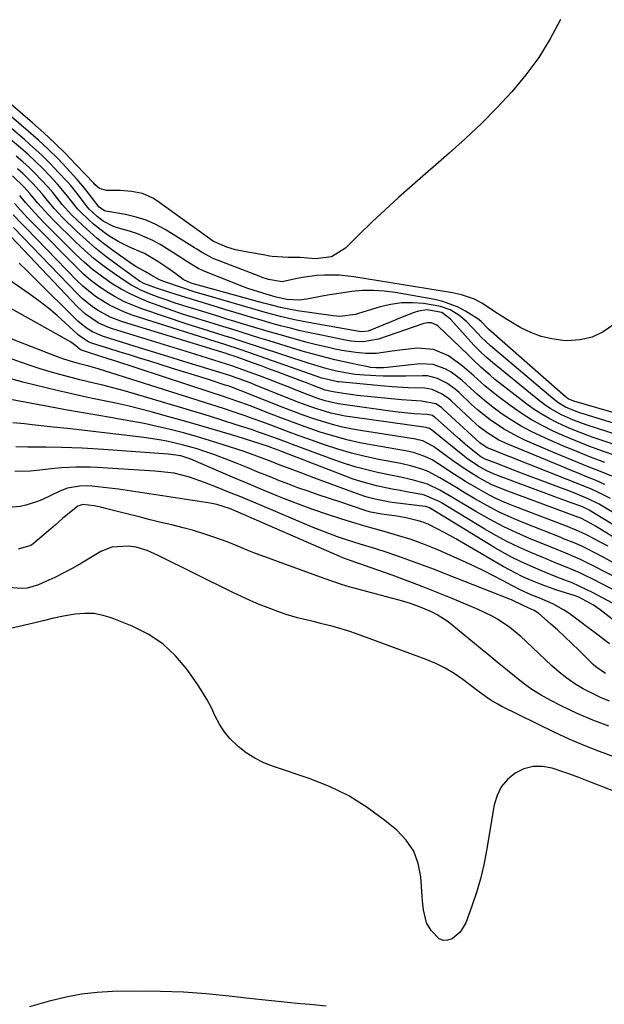
# Model space of a CAD drawing. Units: inches. Extents: x 1910094 to 1915452, y 369204 to 374498.
# Drawn here: x 1911722 to 1911895, y 371011 to 371303 of the extents above; entities that cross this region are included whole.
import ezdxf

# ---------------------------------------------------------------- set-up
doc = ezdxf.new("R2010")
doc.units = ezdxf.units.IN
doc.header["$MEASUREMENT"] = 0
for name, color, linetype in [('1', 7, 'Continuous'), ('7', 7, 'Continuous'), ('8', 7, 'Continuous')]:
    doc.layers.add(name, color=color, linetype=linetype)

msp = doc.modelspace()

# ---------------------------------------------------------------- linework, layer by layer
at = {"layer": '1', "color": 18}
for points in [[(1911938.59, 371058.21, 1626), (1911895.14, 371075.16, 1626), (1911893.68, 371075.73, 1626), (1911890.75, 371076.89, 1626), (1911887.83, 371078.05, 1626), (1911884.87, 371079.12, 1626), (1911883.38, 371079.63, 1626), (1911879.9, 371080.77, 1626), (1911877.03, 371081.28, 1626), (1911874.22, 371081.3, 1626), (1911871.51, 371080.57, 1626), (1911868.87, 371079.33, 1626), (1911866.62, 371077.42, 1626), (1911864.78, 371075.26, 1626), (1911863.53, 371072.7, 1626), (1911862.68, 371069.89, 1626), (1911860.42, 371056.34, 1626), (1911859.6, 371052.15, 1626), (1911858.62, 371047.99, 1626), (1911857.41, 371043.9, 1626), (1911856.04, 371039.84, 1626), (1911854.23, 371034.92, 1626), (1911852.63, 371032.17, 1626), (1911850.19, 371030.13, 1626), (1911848.82, 371029.72, 1626), (1911847.53, 371029.68, 1626), (1911846.34, 371030.19, 1626), (1911843.98, 371032.6, 1626), (1911842.62, 371034.86, 1626), (1911841.73, 371038.74, 1626), (1911841.45, 371041.43, 1626), (1911841.34, 371042.78, 1626), (1911840.93, 371048.55, 1626), (1911840.14, 371052.53, 1626), (1911838.78, 371056.22, 1626), (1911836.56, 371059.46, 1626), (1911833.77, 371062.41, 1626), (1911830.24, 371065.32, 1626), (1911825.01, 371069.15, 1626), (1911819.55, 371072.56, 1626), (1911813.76, 371075.36, 1626), (1911807.73, 371077.74, 1626), (1911797.13, 371081.28, 1626), (1911794.3, 371082.42, 1626), (1911791.59, 371083.76, 1626), (1911789.06, 371085.41, 1626), (1911786.65, 371087.27, 1626), (1911784.19, 371089.66, 1626), (1911782.5, 371091.67, 1626), (1911781.09, 371093.89, 1626), (1911779.88, 371096.25, 1626), (1911778.74, 371098.68, 1626), (1911777.5, 371101.05, 1626), (1911776.13, 371103.35, 1626), (1911774.66, 371105.59, 1626), (1911771.52, 371110.07, 1626), (1911768.11, 371114.13, 1626), (1911764.31, 371117.72, 1626), (1911759.96, 371120.59, 1626), (1911755.22, 371122.98, 1626), (1911749.3, 371125.34, 1626), (1911746.59, 371126.17, 1626), (1911743.85, 371126.68, 1626), (1911741.06, 371126.74, 1626), (1911738.23, 371126.48, 1626), (1911734.79, 371125.88, 1626), (1911731.43, 371125.21, 1626), (1911729.2, 371124.69, 1626), (1911725.87, 371123.9, 1626), (1911711.72, 371120.57, 1626)], [(1911724.84, 371010.1, 1626), (1911731.09, 371011.89, 1626), (1911735.61, 371012.98, 1626), (1911740.16, 371013.84, 1626), (1911744.76, 371014.33, 1626), (1911749.39, 371014.58, 1626), (1911756.78, 371014.69, 1626), (1911763.59, 371014.65, 1626), (1911770.4, 371014.43, 1626), (1911777.19, 371013.94, 1626), (1911783.98, 371013.26, 1626), (1911789.93, 371012.55, 1626), (1911793.73, 371012.12, 1626), (1911797.53, 371011.71, 1626), (1911801.34, 371011.34, 1626), (1911805.15, 371011, 1626), (1911807.94, 371010.77, 1626), (1911812.75, 371010.26, 1626)]]:
    msp.add_polyline3d(points, dxfattribs=at)
at = {"layer": '7', "color": 18}
for points in [[(1911882.41, 371302.99, 1676), (1911879.31, 371297.28, 1676), (1911875.91, 371291.78, 1676), (1911872.07, 371286.58, 1676), (1911867.93, 371281.58, 1676), (1911863.48, 371276.82, 1676), (1911858.91, 371272.17, 1676), (1911854.19, 371267.69, 1676), (1911849.35, 371263.32, 1676), (1911838.36, 371253.74, 1676), (1911834.32, 371250.16, 1676), (1911830.33, 371246.54, 1676), (1911826.4, 371242.84, 1676), (1911822.51, 371239.11, 1676), (1911818.5, 371235.19, 1676), (1911814.42, 371232.63, 1676), (1911809.63, 371232, 1676), (1911805.08, 371232.37, 1676), (1911801.49, 371232.37, 1676), (1911796.78, 371232.68, 1676), (1911795.99, 371232.81, 1676), (1911795.21, 371232.94, 1676), (1911788.47, 371234.13, 1676), (1911785.85, 371234.69, 1676), (1911783.28, 371235.44, 1676), (1911779.61, 371237.01, 1676), (1911779.39, 371237.16, 1676), (1911762.76, 371249.14, 1676), (1911761.34, 371250.03, 1676), (1911758.29, 371251.34, 1676), (1911755, 371252.03, 1676), (1911751.64, 371252.31, 1676), (1911747.62, 371252.28, 1676), (1911745.52, 371252.91, 1676), (1911744.19, 371254.01, 1676), (1911743.78, 371254.42, 1676), (1911738.47, 371260.04, 1676), (1911735.37, 371263.22, 1676), (1911732.21, 371266.34, 1676), (1911728.95, 371269.37, 1676), (1911725.64, 371272.32, 1676), (1911716.32, 371280.39, 1676)], [(1911898.19, 371212.49, 1674), (1911895.06, 371210.32, 1674), (1911891.73, 371208.7, 1674), (1911888.12, 371207.92, 1674), (1911884.31, 371207.69, 1674), (1911883.02, 371207.78, 1674), (1911879.77, 371208.21, 1674), (1911876.6, 371208.93, 1674), (1911873.57, 371210.09, 1674), (1911870.62, 371211.54, 1674), (1911866.65, 371213.88, 1674), (1911863.2, 371216.08, 1674), (1911859.24, 371218.75, 1674), (1911856.83, 371220, 1674), (1911852.96, 371221.31, 1674), (1911850.29, 371221.88, 1674), (1911821.03, 371226.65, 1674), (1911816.66, 371227.14, 1674), (1911812.26, 371227.19, 1674), (1911809.99, 371227.05, 1674), (1911805.76, 371226.49, 1674), (1911803.67, 371226.07, 1674), (1911799.73, 371225.19, 1674), (1911795.69, 371225.88, 1674), (1911793.84, 371226.48, 1674), (1911792.92, 371226.82, 1674), (1911779.29, 371232.12, 1674), (1911775.74, 371233.97, 1674), (1911774.37, 371234.82, 1674), (1911773.69, 371235.25, 1674), (1911765.01, 371240.66, 1674), (1911762.22, 371242.18, 1674), (1911759.35, 371243.47, 1674), (1911756.34, 371244.41, 1674), (1911753.25, 371245.13, 1674), (1911747.42, 371246.12, 1674), (1911746.95, 371246.24, 1674), (1911745.37, 371247.3, 1674), (1911743.15, 371250.33, 1674), (1911741.09, 371253.02, 1674), (1911738.86, 371255.58, 1674), (1911735.81, 371258.89, 1674), (1911733.08, 371261.74, 1674), (1911730.29, 371264.52, 1674), (1911727.41, 371267.21, 1674), (1911724.46, 371269.82, 1674), (1911717.23, 371276.01, 1674)], [(1911918.13, 371180.5, 1672), (1911886.29, 371189.76, 1672), (1911884.7, 371190.45, 1672), (1911884.12, 371190.85, 1672), (1911883.85, 371191.07, 1672), (1911861.03, 371211.13, 1672), (1911860.84, 371211.3, 1672), (1911858.73, 371213.46, 1672), (1911857.83, 371214.2, 1672), (1911857.35, 371214.52, 1672), (1911854.15, 371216.47, 1672), (1911852, 371217.62, 1672), (1911847.48, 371219.34, 1672), (1911845.1, 371219.9, 1672), (1911833.25, 371222, 1672), (1911830.04, 371222.42, 1672), (1911826.82, 371222.64, 1672), (1911823.6, 371222.55, 1672), (1911820.38, 371222.26, 1672), (1911818.53, 371222.01, 1672), (1911813.93, 371221.32, 1672), (1911811.64, 371220.91, 1672), (1911807.07, 371220.03, 1672), (1911804.78, 371219.75, 1672), (1911801.09, 371219.97, 1672), (1911798.82, 371220.39, 1672), (1911797.92, 371220.63, 1672), (1911793.96, 371221.81, 1672), (1911789.58, 371223.22, 1672), (1911787.42, 371224.01, 1672), (1911785.28, 371224.83, 1672), (1911777.26, 371228.02, 1672), (1911774.84, 371229.13, 1672), (1911771.42, 371231.21, 1672), (1911769.16, 371232.66, 1672), (1911768.03, 371233.37, 1672), (1911763.49, 371236.22, 1672), (1911761.32, 371237.44, 1672), (1911756.79, 371239.42, 1672), (1911754.43, 371240.18, 1672), (1911751.82, 371240.89, 1672), (1911749.66, 371241.62, 1672), (1911746.63, 371243.21, 1672), (1911744.8, 371244.56, 1672), (1911742.46, 371246.74, 1672), (1911741.59, 371247.77, 1672), (1911738.88, 371251.4, 1672), (1911736.95, 371253.73, 1672), (1911735.95, 371254.86, 1672), (1911733.27, 371257.75, 1672), (1911730.86, 371260.27, 1672), (1911728.4, 371262.72, 1672), (1911725.84, 371265.08, 1672), (1911723.23, 371267.37, 1672), (1911718.14, 371271.69, 1672)], [(1911909.04, 371176.6, 1668), (1911889.95, 371182.74, 1668), (1911888.1, 371183.38, 1668), (1911886.27, 371184.07, 1668), (1911882.71, 371185.67, 1668), (1911879.32, 371187.59, 1668), (1911877.72, 371188.69, 1668), (1911876.16, 371189.87, 1668), (1911862.2, 371201.22, 1668), (1911860.29, 371202.85, 1668), (1911858.46, 371204.57, 1668), (1911856.69, 371206.36, 1668), (1911855.83, 371207.28, 1668), (1911854.98, 371208.2, 1668), (1911849.72, 371214.06, 1668), (1911847.15, 371216.02, 1668), (1911842.71, 371216.82, 1668), (1911840.18, 371216.5, 1668), (1911838.95, 371216.11, 1668), (1911834.37, 371214.25, 1668), (1911832.79, 371213.61, 1668), (1911829.62, 371212.31, 1668), (1911825.24, 371210.52, 1668), (1911823.34, 371210.33, 1668), (1911822.58, 371210.42, 1668), (1911807.57, 371213.09, 1668), (1911803.38, 371213.91, 1668), (1911799.22, 371214.89, 1668), (1911795.09, 371215.97, 1668), (1911790.98, 371217.13, 1668), (1911777.73, 371221, 1668), (1911773.93, 371222.15, 1668), (1911770.16, 371223.4, 1668), (1911764.64, 371225.3, 1668), (1911763.34, 371225.81, 1668), (1911760.86, 371227.11, 1668), (1911759.16, 371228.15, 1668), (1911756.31, 371229.72, 1668), (1911755.22, 371230.44, 1668), (1911749.47, 371234.51, 1668), (1911747.12, 371236.26, 1668), (1911744.83, 371238.07, 1668), (1911742.61, 371239.98, 1668), (1911740.46, 371241.96, 1668), (1911737.23, 371245.05, 1668), (1911736.25, 371246.04, 1668), (1911734.44, 371248.16, 1668), (1911731.63, 371251.7, 1668), (1911730.13, 371253.39, 1668), (1911728.2, 371255.48, 1668), (1911726.43, 371257.32, 1668), (1911724.61, 371259.12, 1668), (1911722.73, 371260.83, 1668), (1911720.8, 371262.5, 1668)], [(1911900.33, 371173, 1664), (1911893.73, 371175.34, 1664), (1911890.3, 371176.61, 1664), (1911886.89, 371177.94, 1664), (1911883.53, 371179.36, 1664), (1911880.19, 371180.85, 1664), (1911876.93, 371182.48, 1664), (1911873.75, 371184.24, 1664), (1911870.68, 371186.2, 1664), (1911867.7, 371188.29, 1664), (1911863.47, 371191.45, 1664), (1911859.94, 371194.26, 1664), (1911856.6, 371197.29, 1664), (1911853.22, 371200.26, 1664), (1911849.56, 371202.88, 1664), (1911849.14, 371203.16, 1664), (1911844.71, 371205.07, 1664), (1911839.91, 371205.43, 1664), (1911835.46, 371205, 1664), (1911832.36, 371204.55, 1664), (1911827.71, 371203.86, 1664), (1911824.59, 371203.9, 1664), (1911821.56, 371204.2, 1664), (1911817.49, 371204.82, 1664), (1911815.47, 371205.23, 1664), (1911813.14, 371205.76, 1664), (1911809.97, 371206.5, 1664), (1911806.8, 371207.28, 1664), (1911803.66, 371208.12, 1664), (1911799.16, 371209.4, 1664), (1911795.53, 371210.46, 1664), (1911791.9, 371211.54, 1664), (1911788.27, 371212.63, 1664), (1911784.65, 371213.73, 1664), (1911783.35, 371214.13, 1664), (1911780.38, 371215.04, 1664), (1911777.42, 371215.95, 1664), (1911774.46, 371216.86, 1664), (1911771.49, 371217.77, 1664), (1911767.98, 371218.88, 1664), (1911765.6, 371219.68, 1664), (1911763.23, 371220.54, 1664), (1911760.88, 371221.44, 1664), (1911757.82, 371222.71, 1664), (1911754.82, 371224.3, 1664), (1911753.38, 371225.21, 1664), (1911749.97, 371227.53, 1664), (1911746.92, 371229.72, 1664), (1911743.95, 371232.03, 1664), (1911741.11, 371234.49, 1664), (1911738.36, 371237.05, 1664), (1911731.81, 371243.5, 1664), (1911730.22, 371245.13, 1664), (1911727.19, 371248.55, 1664), (1911724.83, 371251.36, 1664), (1911723.12, 371253.22, 1664), (1911719.63, 371256.61, 1664)], [(1911904.64, 371174.76, 1666), (1911891.82, 371179.09, 1666), (1911889.19, 371180.03, 1666), (1911886.59, 371181.03, 1666), (1911884.02, 371182.13, 1666), (1911881.48, 371183.29, 1666), (1911879.01, 371184.57, 1666), (1911876.6, 371185.96, 1666), (1911874.28, 371187.49, 1666), (1911872.03, 371189.14, 1666), (1911862.82, 371196.32, 1666), (1911861.46, 371197.42, 1666), (1911858.81, 371199.74, 1666), (1911856.28, 371202.17, 1666), (1911855.01, 371203.4, 1666), (1911852.48, 371205.84, 1666), (1911846.11, 371211.93, 1666), (1911845.66, 371212.29, 1666), (1911844.09, 371212.96, 1666), (1911842.93, 371213.02, 1666), (1911842.37, 371212.94, 1666), (1911841.8, 371212.79, 1666), (1911828.38, 371208.17, 1666), (1911823.77, 371207.34, 1666), (1911821.41, 371207.41, 1666), (1911820.24, 371207.55, 1666), (1911819.08, 371207.75, 1666), (1911810.92, 371209.39, 1666), (1911807.99, 371210.01, 1666), (1911805.07, 371210.66, 1666), (1911802.16, 371211.38, 1666), (1911799.26, 371212.14, 1666), (1911796.37, 371212.93, 1666), (1911793.48, 371213.75, 1666), (1911790.61, 371214.58, 1666), (1911787.73, 371215.44, 1666), (1911782.76, 371216.94, 1666), (1911779.2, 371218.02, 1666), (1911775.64, 371219.11, 1666), (1911772.08, 371220.21, 1666), (1911768.53, 371221.33, 1666), (1911762.44, 371223.25, 1666), (1911758.71, 371224.7, 1666), (1911757.82, 371225.15, 1666), (1911757.4, 371225.41, 1666), (1911756.98, 371225.69, 1666), (1911750.44, 371230.42, 1666), (1911747.38, 371232.72, 1666), (1911744.4, 371235.11, 1666), (1911741.52, 371237.63, 1666), (1911738.71, 371240.23, 1666), (1911734.52, 371244.28, 1666), (1911732.01, 371246.95, 1666), (1911729.66, 371249.81, 1666), (1911728.47, 371251.26, 1666), (1911725.66, 371254.35, 1666), (1911722.72, 371257.32, 1666), (1911721.18, 371258.72, 1666)], [(1911895.5, 371171.55, 1662), (1911891.33, 371173.14, 1662), (1911887.2, 371174.78, 1662), (1911883.09, 371176.5, 1662), (1911879, 371178.27, 1662), (1911876.64, 371179.33, 1662), (1911873.64, 371180.78, 1662), (1911870.7, 371182.34, 1662), (1911867.86, 371184.08, 1662), (1911865.09, 371185.93, 1662), (1911861.93, 371188.26, 1662), (1911859.77, 371189.97, 1662), (1911857.69, 371191.77, 1662), (1911855.66, 371193.63, 1662), (1911853.07, 371196, 1662), (1911849.88, 371198.33, 1662), (1911848.18, 371199.36, 1662), (1911844.57, 371200.67, 1662), (1911840.72, 371200.84, 1662), (1911830.92, 371199.74, 1662), (1911829.8, 371199.64, 1662), (1911827.52, 371199.63, 1662), (1911826.01, 371199.78, 1662), (1911825.26, 371199.91, 1662), (1911822.2, 371200.53, 1662), (1911819.93, 371201.01, 1662), (1911815.4, 371202.03, 1662), (1911813.11, 371202.57, 1662), (1911808.6, 371203.75, 1662), (1911806.35, 371204.39, 1662), (1911804.12, 371205.06, 1662), (1911795.9, 371207.61, 1662), (1911793.11, 371208.48, 1662), (1911790.33, 371209.34, 1662), (1911787.55, 371210.21, 1662), (1911784.76, 371211.08, 1662), (1911781.45, 371212.11, 1662), (1911779.2, 371212.81, 1662), (1911774.68, 371214.18, 1662), (1911770.17, 371215.6, 1662), (1911765.71, 371217.15, 1662), (1911760.18, 371219.16, 1662), (1911757.35, 371220.3, 1662), (1911754.58, 371221.56, 1662), (1911751.91, 371223.02, 1662), (1911749.3, 371224.6, 1662), (1911746.1, 371226.82, 1662), (1911743.45, 371228.84, 1662), (1911740.94, 371231.02, 1662), (1911738.51, 371233.3, 1662), (1911729.1, 371242.7, 1662), (1911726.26, 371245.67, 1662), (1911723.52, 371248.75, 1662), (1911721.8, 371250.76, 1662)], [(1911895.57, 371165.05, 1658), (1911892.99, 371166.16, 1658), (1911890.38, 371167.22, 1658), (1911887.78, 371168.28, 1658), (1911885.17, 371169.35, 1658), (1911882.57, 371170.42, 1658), (1911866.69, 371176.96, 1658), (1911864.11, 371178.16, 1658), (1911860.47, 371180.4, 1658), (1911858.23, 371182.15, 1658), (1911857.16, 371183.1, 1658), (1911849.93, 371189.84, 1658), (1911849.08, 371190.57, 1658), (1911847.26, 371191.87, 1658), (1911844.24, 371193.23, 1658), (1911842.05, 371193.56, 1658), (1911837.18, 371193.75, 1658), (1911832.43, 371194.05, 1658), (1911830.07, 371194.24, 1658), (1911816.58, 371195.45, 1658), (1911816.15, 371195.5, 1658), (1911811.96, 371196.44, 1658), (1911811.56, 371196.58, 1658), (1911789.51, 371204.32, 1658), (1911787.27, 371205.09, 1658), (1911782.76, 371206.55, 1658), (1911778.23, 371207.92, 1658), (1911777.32, 371208.2, 1658), (1911755.23, 371215.29, 1658), (1911752.93, 371216.13, 1658), (1911748.5, 371218.2, 1658), (1911744.36, 371220.81, 1658), (1911740.56, 371223.89, 1658), (1911738.79, 371225.58, 1658), (1911723.69, 371241.09, 1658), (1911722.41, 371242.41, 1658), (1911719.88, 371245.09, 1658)], [(1911909.81, 371149.59, 1654), (1911894.85, 371158.6, 1654), (1911893.82, 371159.2, 1654), (1911890.61, 371160.8, 1654), (1911886.18, 371162.6, 1654), (1911872.09, 371167.92, 1654), (1911870, 371168.71, 1654), (1911867.91, 371169.5, 1654), (1911863.73, 371171.11, 1654), (1911860.03, 371172.55, 1654), (1911858.73, 371173.23, 1654), (1911854.83, 371176.33, 1654), (1911851.79, 371178.95, 1654), (1911848.8, 371181.61, 1654), (1911845.21, 371184.87, 1654), (1911845.01, 371185.03, 1654), (1911844.37, 371185.45, 1654), (1911842.81, 371185.74, 1654), (1911838.89, 371186.01, 1654), (1911836.08, 371186.26, 1654), (1911833.28, 371186.6, 1654), (1911817.72, 371188.76, 1654), (1911816.41, 371188.97, 1654), (1911812.55, 371189.87, 1654), (1911810.02, 371190.67, 1654), (1911808.78, 371191.12, 1654), (1911804.35, 371192.86, 1654), (1911801.52, 371193.97, 1654), (1911798.69, 371195.08, 1654), (1911795.84, 371196.16, 1654), (1911792.99, 371197.23, 1654), (1911788.82, 371198.77, 1654), (1911785.1, 371200.11, 1654), (1911783.23, 371200.74, 1654), (1911779.47, 371201.94, 1654), (1911775.69, 371203.12, 1654), (1911773.8, 371203.7, 1654), (1911749.4, 371211.17, 1654), (1911747.94, 371211.68, 1654), (1911745.15, 371212.97, 1654), (1911741.3, 371215.54, 1654), (1911739.04, 371217.64, 1654), (1911715.65, 371242.27, 1654)], [(1911897.18, 371160.86, 1656), (1911893.61, 371162.67, 1656), (1911891.78, 371163.48, 1656), (1911888.08, 371165.02, 1656), (1911884.37, 371166.51, 1656), (1911861.38, 371175.56, 1656), (1911860.57, 371175.92, 1656), (1911858.4, 371177.41, 1656), (1911847.58, 371187.37, 1656), (1911847.05, 371187.82, 1656), (1911845.33, 371188.95, 1656), (1911841.13, 371189.75, 1656), (1911838.16, 371189.94, 1656), (1911836.68, 371190.06, 1656), (1911835.2, 371190.19, 1656), (1911826.09, 371191.01, 1656), (1911822.02, 371191.45, 1656), (1911819.99, 371191.71, 1656), (1911817.96, 371192.01, 1656), (1911814.85, 371192.48, 1656), (1911812.53, 371193.04, 1656), (1911808.98, 371194.38, 1656), (1911806.92, 371195.18, 1656), (1911805.89, 371195.57, 1656), (1911801.12, 371197.38, 1656), (1911798.57, 371198.34, 1656), (1911796.01, 371199.29, 1656), (1911793.46, 371200.23, 1656), (1911790.9, 371201.17, 1656), (1911786.39, 371202.81, 1656), (1911786.08, 371202.91, 1656), (1911783.56, 371203.72, 1656), (1911783.07, 371203.86, 1656), (1911752.36, 371213.29, 1656), (1911748.63, 371214.71, 1656), (1911745.11, 371216.61, 1656), (1911743.45, 371217.73, 1656), (1911740.36, 371220.25, 1656), (1911738.92, 371221.64, 1656), (1911720.01, 371241.31, 1656)], [(1911910.42, 371145.51, 1652), (1911890.87, 371157.39, 1652), (1911890.18, 371157.78, 1652), (1911888.37, 371158.58, 1652), (1911885.54, 371159.61, 1652), (1911883.93, 371160.2, 1652), (1911880.72, 371161.37, 1652), (1911879.12, 371161.97, 1652), (1911863.2, 371167.87, 1652), (1911860.7, 371168.94, 1652), (1911858.3, 371170.23, 1652), (1911854.91, 371172.51, 1652), (1911853.83, 371173.34, 1652), (1911844.05, 371181.26, 1652), (1911843.51, 371181.61, 1652), (1911842.51, 371181.94, 1652), (1911820.62, 371184.96, 1652), (1911818.47, 371185.31, 1652), (1911814.22, 371186.23, 1652), (1911810.04, 371187.46, 1652), (1911807.98, 371188.15, 1652), (1911803.9, 371189.68, 1652), (1911791.85, 371194.51, 1652), (1911790.71, 371194.96, 1652), (1911787.27, 371196.25, 1652), (1911783.53, 371197.52, 1652), (1911775.35, 371200.04, 1652), (1911770.55, 371201.53, 1652), (1911765.74, 371203.01, 1652), (1911760.94, 371204.5, 1652), (1911756.13, 371205.99, 1652), (1911746.4, 371209.02, 1652), (1911743.43, 371210.29, 1652), (1911741.59, 371211.44, 1652), (1911739.11, 371213.53, 1652), (1911726.22, 371226.3, 1652), (1911723.95, 371228.5, 1652), (1911721.65, 371230.66, 1652)], [(1911896.49, 371146.67, 1648), (1911894.55, 371147.74, 1648), (1911892.59, 371148.78, 1648), (1911889.85, 371150.21, 1648), (1911886.79, 371151.58, 1648), (1911885.53, 371152.07, 1648), (1911884.9, 371152.32, 1648), (1911868.81, 371158.48, 1648), (1911865.88, 371159.69, 1648), (1911862.99, 371161, 1648), (1911860.17, 371162.45, 1648), (1911857.41, 371164, 1648), (1911854.18, 371165.94, 1648), (1911851.97, 371167.31, 1648), (1911849.79, 371168.7, 1648), (1911847.62, 371170.13, 1648), (1911844.3, 371172.29, 1648), (1911842.14, 371173.35, 1648), (1911838.69, 371174.48, 1648), (1911836.31, 371174.98, 1648), (1911826.65, 371176.65, 1648), (1911822.78, 371177.41, 1648), (1911818.93, 371178.28, 1648), (1911815.13, 371179.33, 1648), (1911811.36, 371180.49, 1648), (1911807.62, 371181.77, 1648), (1911803.89, 371183.09, 1648), (1911800.18, 371184.47, 1648), (1911796.49, 371185.88, 1648), (1911792.17, 371187.57, 1648), (1911790.5, 371188.22, 1648), (1911787.13, 371189.46, 1648), (1911783.75, 371190.64, 1648), (1911782.05, 371191.22, 1648), (1911778.65, 371192.35, 1648), (1911749.75, 371201.8, 1648), (1911748.65, 371202.16, 1648), (1911745.35, 371203.2, 1648), (1911741.64, 371204.36, 1648), (1911739.85, 371205.01, 1648), (1911738.47, 371206.16, 1648), (1911737.3, 371207.08, 1648), (1911736.68, 371207.49, 1648), (1911736.04, 371207.87, 1648), (1911709.21, 371222.76, 1648)], [(1911898.3, 371141.71, 1646), (1911895.04, 371143.44, 1646), (1911890.49, 371145.81, 1646), (1911888.47, 371146.79, 1646), (1911886.41, 371147.68, 1646), (1911883.28, 371148.92, 1646), (1911882.24, 371149.34, 1646), (1911871.71, 371153.51, 1646), (1911867.92, 371155.11, 1646), (1911864.19, 371156.84, 1646), (1911860.54, 371158.75, 1646), (1911856.96, 371160.77, 1646), (1911853.25, 371162.98, 1646), (1911851.56, 371163.99, 1646), (1911849.87, 371165, 1646), (1911846.5, 371167.03, 1646), (1911843.04, 371168.85, 1646), (1911841.47, 371169.46, 1646), (1911838.22, 371170.43, 1646), (1911834.92, 371171.21, 1646), (1911833.26, 371171.55, 1646), (1911828.4, 371172.47, 1646), (1911824.33, 371173.34, 1646), (1911820.28, 371174.33, 1646), (1911816.29, 371175.5, 1646), (1911812.33, 371176.8, 1646), (1911807.09, 371178.64, 1646), (1911804.47, 371179.57, 1646), (1911801.84, 371180.52, 1646), (1911799.23, 371181.5, 1646), (1911796.62, 371182.49, 1646), (1911794.01, 371183.47, 1646), (1911791.4, 371184.43, 1646), (1911788.77, 371185.36, 1646), (1911785.78, 371186.39, 1646), (1911782.95, 371187.33, 1646), (1911780.13, 371188.26, 1646), (1911777.3, 371189.18, 1646), (1911774.46, 371190.08, 1646), (1911745.08, 371199.33, 1646), (1911742.32, 371200.13, 1646), (1911739.53, 371200.86, 1646), (1911737.22, 371201.51, 1646), (1911734.94, 371202.23, 1646), (1911733.81, 371202.63, 1646), (1911732.69, 371203.05, 1646), (1911709.75, 371211.95, 1646)], [(1911902.77, 371135.38, 1644), (1911891.12, 371141.41, 1644), (1911888.29, 371142.79, 1644), (1911883.94, 371144.6, 1644), (1911879.57, 371146.37, 1644), (1911873.86, 371148.7, 1644), (1911869.59, 371150.56, 1644), (1911865.39, 371152.54, 1644), (1911861.29, 371154.72, 1644), (1911857.25, 371157.02, 1644), (1911850.13, 371161.3, 1644), (1911846.57, 371163.36, 1644), (1911842.89, 371165.14, 1644), (1911838.72, 371166.28, 1644), (1911834.48, 371167.24, 1644), (1911832.36, 371167.69, 1644), (1911828.04, 371168.6, 1644), (1911824.83, 371169.34, 1644), (1911821.66, 371170.18, 1644), (1911818.52, 371171.16, 1644), (1911815.41, 371172.23, 1644), (1911802.76, 371176.9, 1644), (1911801.29, 371177.44, 1644), (1911798.35, 371178.55, 1644), (1911793.92, 371180.18, 1644), (1911792.43, 371180.69, 1644), (1911790.94, 371181.19, 1644), (1911786.07, 371182.77, 1644), (1911782.13, 371184.04, 1644), (1911778.19, 371185.28, 1644), (1911774.23, 371186.48, 1644), (1911770.27, 371187.67, 1644), (1911753.21, 371192.68, 1644), (1911750.97, 371193.32, 1644), (1911746.48, 371194.48, 1644), (1911744.22, 371195.01, 1644), (1911739.7, 371196.08, 1644), (1911737.45, 371196.66, 1644), (1911733.76, 371197.65, 1644), (1911730.81, 371198.49, 1644), (1911727.87, 371199.38, 1644), (1911724.95, 371200.34, 1644), (1911722.05, 371201.35, 1644), (1911712.14, 371204.91, 1644)], [(1911910.66, 371127.24, 1642), (1911891.75, 371137.02, 1642), (1911889.94, 371137.92, 1642), (1911888.11, 371138.78, 1642), (1911884.39, 371140.36, 1642), (1911880.64, 371141.86, 1642), (1911878.77, 371142.63, 1642), (1911876.9, 371143.4, 1642), (1911873.54, 371144.81, 1642), (1911870.04, 371146.38, 1642), (1911866.59, 371148.04, 1642), (1911863.21, 371149.86, 1642), (1911859.89, 371151.78, 1642), (1911847.02, 371159.58, 1642), (1911846.33, 371159.98, 1642), (1911841.99, 371161.88, 1642), (1911841.21, 371162.05, 1642), (1911837.1, 371162.77, 1642), (1911834.74, 371163.2, 1642), (1911832.38, 371163.66, 1642), (1911827.7, 371164.66, 1642), (1911823.07, 371165.89, 1642), (1911820.8, 371166.64, 1642), (1911818.55, 371167.46, 1642), (1911798.53, 371175.23, 1642), (1911796.38, 371176.03, 1642), (1911796.02, 371176.15, 1642), (1911795.66, 371176.27, 1642), (1911786.33, 371179.21, 1642), (1911781.29, 371180.76, 1642), (1911776.24, 371182.27, 1642), (1911771.17, 371183.72, 1642), (1911766.1, 371185.13, 1642), (1911760.83, 371186.57, 1642), (1911757.36, 371187.47, 1642), (1911753.89, 371188.32, 1642), (1911750.39, 371189.11, 1642), (1911746.89, 371189.84, 1642), (1911743.38, 371190.56, 1642), (1911739.87, 371191.3, 1642), (1911736.38, 371192.1, 1642), (1911732.89, 371192.92, 1642), (1911723.16, 371195.29, 1642), (1911718.5, 371196.56, 1642)], [(1911901.75, 371121.84, 1638), (1911894.14, 371127.8, 1638), (1911892.15, 371129.22, 1638), (1911887.83, 371131.53, 1638), (1911886.69, 371131.95, 1638), (1911880.99, 371133.79, 1638), (1911876.94, 371135.21, 1638), (1911872.96, 371136.82, 1638), (1911871.01, 371137.7, 1638), (1911867.19, 371139.64, 1638), (1911865.31, 371140.69, 1638), (1911853.01, 371147.89, 1638), (1911851.27, 371148.88, 1638), (1911849.52, 371149.86, 1638), (1911845.96, 371151.74, 1638), (1911843.05, 371153.2, 1638), (1911840.93, 371154.03, 1638), (1911836.93, 371155.02, 1638), (1911834.38, 371155.49, 1638), (1911833.09, 371155.68, 1638), (1911829.23, 371156.17, 1638), (1911826.05, 371156.81, 1638), (1911825.02, 371157.14, 1638), (1911820.35, 371158.71, 1638), (1911817.5, 371159.66, 1638), (1911810.44, 371161.98, 1638), (1911807.42, 371163.01, 1638), (1911804.41, 371164.07, 1638), (1911801.42, 371165.19, 1638), (1911798.44, 371166.34, 1638), (1911797.9, 371166.56, 1638), (1911795.21, 371167.64, 1638), (1911792.52, 371168.72, 1638), (1911789.83, 371169.81, 1638), (1911786.38, 371171.22, 1638), (1911784.07, 371172.14, 1638), (1911779.41, 371173.9, 1638), (1911776.76, 371174.83, 1638), (1911774.54, 371175.56, 1638), (1911770.06, 371176.83, 1638), (1911765.52, 371177.86, 1638), (1911763.23, 371178.29, 1638), (1911758.62, 371178.96, 1638), (1911748.69, 371180.13, 1638), (1911744.45, 371180.62, 1638), (1911740.21, 371181.11, 1638), (1911735.96, 371181.59, 1638), (1911731.72, 371182.07, 1638), (1911725.5, 371182.75, 1638), (1911723.22, 371182.98, 1638), (1911719.8, 371183.27, 1638)], [(1911896.94, 371117.71, 1636), (1911894.81, 371119.34, 1636), (1911892.67, 371120.95, 1636), (1911890.53, 371122.56, 1636), (1911888.37, 371124.16, 1636), (1911884.8, 371126.79, 1636), (1911883.28, 371127.82, 1636), (1911880.1, 371129.59, 1636), (1911876.2, 371131.23, 1636), (1911873.85, 371132.2, 1636), (1911870.38, 371133.76, 1636), (1911868.12, 371134.92, 1636), (1911865.11, 371136.56, 1636), (1911862.47, 371137.95, 1636), (1911859.8, 371139.3, 1636), (1911857.11, 371140.59, 1636), (1911854.4, 371141.83, 1636), (1911845.92, 371145.59, 1636), (1911842.01, 371147.21, 1636), (1911838.02, 371148.64, 1636), (1911833.97, 371149.92, 1636), (1911830.04, 371151.03, 1636), (1911826.1, 371152.11, 1636), (1911823.94, 371152.75, 1636), (1911817.45, 371154.74, 1636), (1911813.15, 371156.12, 1636), (1911808.87, 371157.58, 1636), (1911804.63, 371159.15, 1636), (1911800.42, 371160.79, 1636), (1911797.98, 371161.78, 1636), (1911793.86, 371163.47, 1636), (1911789.75, 371165.18, 1636), (1911785.66, 371166.92, 1636), (1911781.57, 371168.68, 1636), (1911774.89, 371171.59, 1636), (1911772.65, 371172.51, 1636), (1911769.64, 371173.48, 1636), (1911765.91, 371174.05, 1636), (1911746.67, 371175.39, 1636), (1911743.53, 371175.59, 1636), (1911740.39, 371175.76, 1636), (1911737.25, 371175.9, 1636), (1911734.1, 371176, 1636), (1911729.61, 371176.1, 1636), (1911727.81, 371176.13, 1636), (1911724.23, 371176.12, 1636), (1911720.65, 371176.21, 1636)], [(1911895.77, 371108.93, 1634), (1911892.86, 371110.91, 1634), (1911892.21, 371111.5, 1634), (1911887.84, 371115.83, 1634), (1911885.78, 371117.83, 1634), (1911883.69, 371119.8, 1634), (1911881.57, 371121.73, 1634), (1911879.42, 371123.64, 1634), (1911875.9, 371126.7, 1634), (1911874.58, 371127.6, 1634), (1911872.76, 371128.43, 1634), (1911871.34, 371129.07, 1634), (1911867.85, 371130.75, 1634), (1911867.06, 371131.08, 1634), (1911848.14, 371138.53, 1634), (1911844.92, 371139.78, 1634), (1911841.69, 371140.99, 1634), (1911838.44, 371142.17, 1634), (1911835.19, 371143.32, 1634), (1911830.94, 371144.8, 1634), (1911827.5, 371145.9, 1634), (1911822.88, 371147.28, 1634), (1911818.79, 371148.6, 1634), (1911816.19, 371149.49, 1634), (1911813.6, 371150.42, 1634), (1911811.04, 371151.41, 1634), (1911808.49, 371152.45, 1634), (1911793.1, 371158.94, 1634), (1911790.02, 371160.23, 1634), (1911786.93, 371161.51, 1634), (1911783.84, 371162.76, 1634), (1911780.74, 371164.01, 1634), (1911776.66, 371165.64, 1634), (1911772.21, 371167.19, 1634), (1911767.64, 371168.37, 1634), (1911762.92, 371168.87, 1634), (1911761.97, 371168.94, 1634), (1911744.85, 371170.07, 1634), (1911742.72, 371170.17, 1634), (1911738.45, 371170.18, 1634), (1911734.19, 371169.95, 1634), (1911732.06, 371169.76, 1634), (1911727.82, 371169.25, 1634), (1911725.04, 371168.95, 1634), (1911720.36, 371168.86, 1634)], [(1911896.95, 371100.69, 1632), (1911894.27, 371101.78, 1632), (1911891.66, 371103.03, 1632), (1911889.09, 371104.37, 1632), (1911886.63, 371105.88, 1632), (1911884.24, 371107.51, 1632), (1911881.99, 371109.31, 1632), (1911879.82, 371111.22, 1632), (1911872.23, 371118.45, 1632), (1911870.64, 371119.9, 1632), (1911867.29, 371122.6, 1632), (1911863.71, 371125, 1632), (1911861.85, 371126.07, 1632), (1911857.97, 371127.92, 1632), (1911850.18, 371131.17, 1632), (1911845.77, 371132.97, 1632), (1911841.34, 371134.72, 1632), (1911836.88, 371136.41, 1632), (1911832.4, 371138.05, 1632), (1911824.14, 371141.01, 1632), (1911823.05, 371141.38, 1632), (1911821.59, 371141.83, 1632), (1911817.73, 371143.25, 1632), (1911816.9, 371143.6, 1632), (1911785.98, 371157.13, 1632), (1911784.13, 371157.89, 1632), (1911780.32, 371159.08, 1632), (1911778.37, 371159.46, 1632), (1911769.37, 371160.85, 1632), (1911766.76, 371161.25, 1632), (1911764.16, 371161.65, 1632), (1911761.55, 371162.06, 1632), (1911758.94, 371162.47, 1632), (1911756.33, 371162.87, 1632), (1911753.72, 371163.24, 1632), (1911751.11, 371163.58, 1632), (1911748.49, 371163.89, 1632), (1911743.21, 371164.49, 1632), (1911742, 371164.58, 1632), (1911739.57, 371164.54, 1632), (1911735.98, 371163.89, 1632), (1911733.71, 371163.02, 1632), (1911728.37, 371160.5, 1632), (1911726.81, 371159.85, 1632), (1911723.61, 371158.86, 1632), (1911721.96, 371158.53, 1632), (1911718.6, 371158.18, 1632)], [(1911898.54, 371084.12, 1628), (1911893.95, 371085.76, 1628), (1911889.41, 371087.51, 1628), (1911884.95, 371089.45, 1628), (1911880.53, 371091.5, 1628), (1911864.91, 371099.16, 1628), (1911863.75, 371099.76, 1628), (1911861.53, 371101.11, 1628), (1911858.36, 371103.4, 1628), (1911856.27, 371104.96, 1628), (1911853.35, 371107.14, 1628), (1911850.78, 371108.89, 1628), (1911848.13, 371110.48, 1628), (1911845.35, 371111.84, 1628), (1911842.48, 371113.04, 1628), (1911821.84, 371120.67, 1628), (1911819.53, 371121.47, 1628), (1911814.85, 371122.88, 1628), (1911811.14, 371123.8, 1628), (1911809.43, 371124.21, 1628), (1911806.01, 371125.04, 1628), (1911804.3, 371125.46, 1628), (1911800.92, 371126.41, 1628), (1911799.26, 371126.97, 1628), (1911795.56, 371128.37, 1628), (1911792.91, 371129.43, 1628), (1911790.28, 371130.54, 1628), (1911787.68, 371131.73, 1628), (1911785.1, 371132.96, 1628), (1911762.91, 371143.97, 1628), (1911759.7, 371145.38, 1628), (1911756.36, 371146.4, 1628), (1911754.05, 371146.69, 1628), (1911749.16, 371146.44, 1628), (1911745.86, 371145.08, 1628), (1911740.13, 371141.66, 1628), (1911737.54, 371140.18, 1628), (1911734.92, 371138.76, 1628), (1911732.25, 371137.43, 1628), (1911729.54, 371136.17, 1628), (1911727.34, 371135.2, 1628), (1911724.01, 371134.23, 1628), (1911722.29, 371134.12, 1628), (1911718.56, 371134.43, 1628)]]:
    msp.add_polyline3d(points, dxfattribs=at)
at = {"layer": '8', "color": 18}
for points in [[(1911913.54, 371178.51, 1670), (1911888.11, 371186.3, 1670), (1911887.02, 371186.66, 1670), (1911883.88, 371188, 1670), (1911881.92, 371189.15, 1670), (1911880.99, 371189.81, 1670), (1911880.1, 371190.51, 1670), (1911861.6, 371206.16, 1670), (1911858.84, 371208.73, 1670), (1911857.8, 371209.82, 1670), (1911854.58, 371213.27, 1670), (1911852.21, 371215.23, 1670), (1911849.57, 371216.82, 1670), (1911846.71, 371217.86, 1670), (1911845.21, 371218.18, 1670), (1911841.71, 371218.71, 1670), (1911838.45, 371218.97, 1670), (1911835.2, 371218.94, 1670), (1911831.99, 371218.48, 1670), (1911828.81, 371217.73, 1670), (1911822.43, 371215.75, 1670), (1911821.51, 371215.49, 1670), (1911816.81, 371214.88, 1670), (1911814.91, 371215.04, 1670), (1911804.32, 371216.6, 1670), (1911801.76, 371217.04, 1670), (1911799.23, 371217.59, 1670), (1911795.46, 371218.55, 1670), (1911794.21, 371218.88, 1670), (1911773.04, 371224.71, 1670), (1911771.98, 371225.06, 1670), (1911770.33, 371225.88, 1670), (1911768.12, 371227.55, 1670), (1911765.52, 371229.46, 1670), (1911762.84, 371231.23, 1670), (1911758.86, 371233.54, 1670), (1911755.8, 371234.89, 1670), (1911754.25, 371235.53, 1670), (1911751.26, 371237.03, 1670), (1911748.6, 371238.64, 1670), (1911746.91, 371239.78, 1670), (1911743.71, 371242.28, 1670), (1911742.19, 371243.64, 1670), (1911739.94, 371245.8, 1670), (1911738.95, 371246.85, 1670), (1911737.44, 371248.73, 1670), (1911735.62, 371251.12, 1670), (1911733.04, 371254.13, 1670), (1911730.74, 371256.62, 1670), (1911728.65, 371258.8, 1670), (1911726.51, 371260.92, 1670), (1911724.29, 371262.95, 1670), (1911722.01, 371264.94, 1670), (1911719.05, 371267.42, 1670)], [(1911897.57, 371167.46, 1660), (1911894.23, 371168.86, 1660), (1911890.85, 371170.18, 1660), (1911887.48, 371171.54, 1660), (1911884.13, 371172.93, 1660), (1911880.78, 371174.34, 1660), (1911871.77, 371178.21, 1660), (1911869.6, 371179.21, 1660), (1911865.42, 371181.5, 1660), (1911861.47, 371184.18, 1660), (1911857.74, 371187.17, 1660), (1911855.97, 371188.77, 1660), (1911852.25, 371192.28, 1660), (1911851.08, 371193.3, 1660), (1911848.58, 371195.11, 1660), (1911845.84, 371196.52, 1660), (1911842.91, 371197.22, 1660), (1911841.38, 371197.3, 1660), (1911836.49, 371197.18, 1660), (1911834.24, 371197.14, 1660), (1911829.76, 371197.2, 1660), (1911827.52, 371197.29, 1660), (1911824.16, 371197.47, 1660), (1911821.37, 371197.7, 1660), (1911818.58, 371198.13, 1660), (1911815.85, 371198.7, 1660), (1911813.13, 371199.35, 1660), (1911810.45, 371200.1, 1660), (1911809.11, 371200.51, 1660), (1911807.79, 371200.93, 1660), (1911792.68, 371205.92, 1660), (1911788.79, 371207.2, 1660), (1911784.89, 371208.45, 1660), (1911782.56, 371209.18, 1660), (1911777.82, 371210.62, 1660), (1911774.67, 371211.59, 1660), (1911773.1, 371212.1, 1660), (1911771.54, 371212.62, 1660), (1911758.03, 371217.2, 1660), (1911755.32, 371218.23, 1660), (1911752.68, 371219.38, 1660), (1911750.12, 371220.73, 1660), (1911747.63, 371222.2, 1660), (1911745.24, 371223.85, 1660), (1911742.94, 371225.59, 1660), (1911740.75, 371227.48, 1660), (1911738.65, 371229.48, 1660), (1911726.4, 371241.9, 1660), (1911724.17, 371244.21, 1660), (1911723.07, 371245.38, 1660), (1911720.26, 371248.46, 1660)], [(1911911.02, 371141.51, 1650), (1911892.72, 371152.67, 1650), (1911892.08, 371153.05, 1650), (1911890.14, 371154.13, 1650), (1911888.41, 371154.98, 1650), (1911887.99, 371155.14, 1650), (1911887.78, 371155.22, 1650), (1911887.57, 371155.3, 1650), (1911865.97, 371163.3, 1650), (1911861.82, 371165.05, 1650), (1911857.85, 371167.16, 1650), (1911854.03, 371169.56, 1650), (1911852.17, 371170.83, 1650), (1911850.33, 371172.14, 1650), (1911844.67, 371176.31, 1650), (1911841.49, 371177.94, 1650), (1911840.1, 371178.31, 1650), (1911839.39, 371178.45, 1650), (1911823.6, 371180.9, 1650), (1911820.6, 371181.43, 1650), (1911817.61, 371182.06, 1650), (1911814.66, 371182.82, 1650), (1911811.73, 371183.68, 1650), (1911808.82, 371184.63, 1650), (1911805.93, 371185.62, 1650), (1911803.06, 371186.68, 1650), (1911800.21, 371187.78, 1650), (1911787.28, 371192.94, 1650), (1911786.73, 371193.16, 1650), (1911783.97, 371194.16, 1650), (1911782.85, 371194.53, 1650), (1911778.18, 371196.04, 1650), (1911775.28, 371196.96, 1650), (1911772.38, 371197.88, 1650), (1911769.48, 371198.79, 1650), (1911766.57, 371199.69, 1650), (1911760.43, 371201.58, 1650), (1911757.4, 371202.52, 1650), (1911754.36, 371203.46, 1650), (1911751.32, 371204.4, 1650), (1911748.29, 371205.35, 1650), (1911743.41, 371206.88, 1650), (1911742.26, 371207.33, 1650), (1911739.67, 371209.02, 1650), (1911739.21, 371209.43, 1650), (1911735.35, 371212.98, 1650), (1911732.92, 371215.13, 1650), (1911730.44, 371217.22, 1650), (1911727.88, 371219.2, 1650), (1911725.27, 371221.12, 1650), (1911718.13, 371226.17, 1650)], [(1911900.36, 371128.45, 1640), (1911892.12, 371132.83, 1640), (1911890.04, 371133.89, 1640), (1911885.79, 371135.8, 1640), (1911883.62, 371136.66, 1640), (1911881.08, 371137.63, 1640), (1911876.52, 371139.47, 1640), (1911874.25, 371140.43, 1640), (1911870.51, 371142.11, 1640), (1911867.81, 371143.44, 1640), (1911865.18, 371144.88, 1640), (1911862.58, 371146.39, 1640), (1911843.93, 371157.82, 1640), (1911843.51, 371158.06, 1640), (1911842.38, 371158.46, 1640), (1911842.15, 371158.5, 1640), (1911833.19, 371159.59, 1640), (1911831.73, 371159.8, 1640), (1911827.39, 371160.62, 1640), (1911824.55, 371161.38, 1640), (1911823.15, 371161.83, 1640), (1911821.76, 371162.31, 1640), (1911811, 371166.32, 1640), (1911809.18, 371167, 1640), (1911805.54, 371168.36, 1640), (1911801.28, 371169.94, 1640), (1911798.88, 371170.87, 1640), (1911796.43, 371171.84, 1640), (1911793.01, 371173.17, 1640), (1911789.56, 371174.41, 1640), (1911788.41, 371174.79, 1640), (1911781.94, 371176.89, 1640), (1911778.12, 371178.09, 1640), (1911774.27, 371179.23, 1640), (1911770.41, 371180.3, 1640), (1911766.53, 371181.31, 1640), (1911762.63, 371182.23, 1640), (1911758.72, 371183.09, 1640), (1911754.78, 371183.84, 1640), (1911750.84, 371184.54, 1640), (1911749.39, 371184.77, 1640), (1911744.71, 371185.55, 1640), (1911740.04, 371186.35, 1640), (1911735.37, 371187.19, 1640), (1911730.71, 371188.04, 1640), (1911719.08, 371190.22, 1640)], [(1911896.74, 371093.31, 1630), (1911891.98, 371095.05, 1630), (1911887.33, 371097.06, 1630), (1911882.76, 371099.25, 1630), (1911879.53, 371100.9, 1630), (1911876.68, 371102.49, 1630), (1911873.91, 371104.19, 1630), (1911871.25, 371106.07, 1630), (1911868.67, 371108.07, 1630), (1911866.15, 371110.15, 1630), (1911863.62, 371112.23, 1630), (1911861.1, 371114.31, 1630), (1911858.57, 371116.39, 1630), (1911850.11, 371123.34, 1630), (1911848.71, 371124.41, 1630), (1911845.77, 371126.3, 1630), (1911844.11, 371127.18, 1630), (1911841, 371128.55, 1630), (1911837.79, 371129.66, 1630), (1911834.44, 371130.66, 1630), (1911832.23, 371131.3, 1630), (1911827.78, 371132.49, 1630), (1911822.6, 371133.84, 1630), (1911819.97, 371134.56, 1630), (1911817.35, 371135.34, 1630), (1911814.76, 371136.19, 1630), (1911812.18, 371137.09, 1630), (1911791.35, 371144.75, 1630), (1911789.35, 371145.53, 1630), (1911785.4, 371147.22, 1630), (1911783.4, 371147.97, 1630), (1911779.45, 371149.37, 1630), (1911776.45, 371150.37, 1630), (1911773.44, 371151.31, 1630), (1911770.39, 371152.15, 1630), (1911766.99, 371153.01, 1630), (1911763.75, 371153.78, 1630), (1911760.5, 371154.57, 1630), (1911757.27, 371155.37, 1630), (1911754.03, 371156.19, 1630), (1911746.87, 371158.01, 1630), (1911745.9, 371158.25, 1630), (1911743.94, 371158.66, 1630), (1911740.58, 371159.08, 1630), (1911739.11, 371158.61, 1630), (1911737.02, 371156.94, 1630), (1911734.64, 371154.97, 1630), (1911732.29, 371152.97, 1630), (1911725.77, 371147.37, 1630), (1911725.13, 371146.9, 1630), (1911721.34, 371145.81, 1630)]]:
    msp.add_polyline3d(points, dxfattribs=at)

doc.saveas('drawing.dxf')
